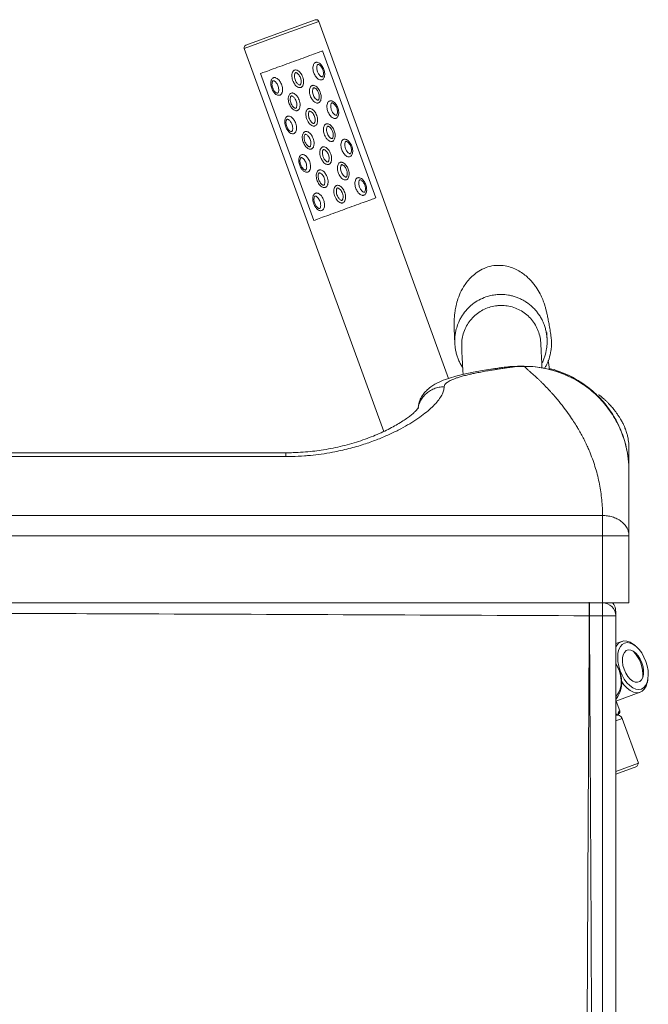
# Paper-space layout 'Derecha' of a CAD drawing. Units: millimetres. Extents: x 121 to 964, y 48 to 794.
# Drawn here: x 725 to 964, y 421 to 794 of the extents above; entities that cross this region are included whole.
import ezdxf

# ---------------------------------------------------------------- set-up
doc = ezdxf.new("R2010")
doc.units = ezdxf.units.MM

psp = doc.layouts.new('Derecha')

# ---------------------------------------------------------------- linework, layer by layer
at = {"color": 7, "linetype": 'Continuous', "lineweight": 15}
for p, q in [((824.28, 789.13), (837.44, 793.92)), ((887.93, 658.13), (838.72, 793.32)), ((811.13, 784.34), (824.28, 789.13)), ((810.53, 783.06), (863.33, 638)), ((860.4, 726.51), (840.15, 782.14)), ((816.63, 773.57), (836.87, 717.94)), ((916.55, 662.7), (913.98, 662.7)), ((916.55, 662.69), (913.98, 662.69)), ((826.24, 629.93), (286.24, 629.93)), ((826.24, 628.5), (286.24, 628.5)), ((166.24, 606.2), (946.24, 606.2)), ((946.24, 606.2), (946.24, 598.54)), ((946.24, 598.54), (166.24, 598.54)), ((946.24, 573.15), (946.24, 598.54)), ((956.24, 598.54), (946.24, 598.54)), ((956.24, 598.54), (956.24, 573.15)), ((941.19, 573.17), (941.24, 573.17)), ((941.24, 573.17), (941.27, 573.17)), ((941.27, 568.21), (941.27, 573.17)), ((941.27, 573.17), (946.24, 573.15)), ((946.24, 568.15), (946.24, 573.15)), ((956.24, 573.15), (946.24, 573.15)), ((941.25, 568.21), (941.22, 568.21)), ((941.27, 568.21), (941.25, 568.21)), ((946.24, 568.15), (941.27, 568.21)), ((946.24, 568.15), (951.24, 568.15)), ((946.24, 68.15), (946.24, 568.15)), ((951.24, 568.15), (951.24, 68.15)), ((953.5, 558.52), (951.24, 557.7)), ((958.74, 556.77), (958.07, 557.31)), ((963.23, 543.12), (963.4, 543.96)), ((951.24, 535.88), (960.51, 539.25)), ((952.74, 532.17), (951.37, 535.93)), ((959.84, 512.41), (953.69, 529.32)), ((951.24, 509.28), (959.84, 512.41)), ((959.25, 511.12), (951.24, 508.21)), ((959.25, 511.12), (959.84, 512.41))]:
    psp.add_line(p, q, dxfattribs=at)
at = {"color": 8, "linetype": 'Continuous', "lineweight": 15}
for p, q in [((838.72, 793.32), (824.63, 788.19)), ((824.63, 788.19), (810.53, 783.06)), ((913.98, 662.66), (913.98, 662.69)), ((916.55, 662.66), (916.55, 662.69)), ((826.24, 629.92), (826.24, 628.5)), ((941.24, 573.32), (941.24, 573.17)), ((952.51, 532.09), (952.74, 532.17)), ((953.69, 529.32), (951.24, 528.43))]:
    psp.add_line(p, q, dxfattribs=at)
at = {"color": 8, "linetype": 'Continuous', "lineweight": 15, "flags": 128}
psp.add_lwpolyline([(933.71, 658.77), (931.63, 659.72), (928.47, 660.86), (925.18, 661.74), (920.91, 662.45), (916.55, 662.69), (916.55, 662.69), (916.55, 662.69)], dxfattribs=at)
at = {"color": 7, "linetype": 'Continuous', "lineweight": 15, "flags": 128}
for points in [[(941.25, 568.21), (941.25, 569.11), (941.25, 569.98), (941.25, 570.79), (941.25, 571.52), (941.25, 572.14), (941.25, 572.63), (941.24, 572.98), (941.24, 573.17)], [(951.24, 556.18), (951.57, 556.83), (952.32, 557.78), (953.25, 558.41), (954.3, 558.7), (955.46, 558.63), (956.67, 558.21), (957.89, 557.45), (958.07, 557.31)], [(952.91, 547.4), (953.62, 545.73), (954.49, 544.2), (955.49, 542.87), (956.58, 541.77), (957.71, 540.96), (958.84, 540.46), (959.93, 540.3), (960.95, 540.48), (961.83, 540.99), (962.57, 541.82), (963.12, 542.93), (963.46, 544.28), (963.59, 545.81), (963.49, 547.48), (963.17, 549.21), (962.65, 550.94), (961.94, 552.6), (961.07, 554.13), (960.07, 555.47), (958.99, 556.57), (957.86, 557.38), (956.72, 557.88), (955.63, 558.04), (954.62, 557.86), (953.73, 557.35), (953, 556.52), (952.45, 555.41), (952.1, 554.06), (951.98, 552.52), (952.07, 550.86), (952.39, 549.13), (952.91, 547.4)], [(954.4, 547.94), (955.03, 546.53), (955.81, 545.27), (956.71, 544.25), (957.67, 543.5), (958.64, 543.09), (959.55, 543.03), (960.37, 543.33), (961.03, 543.96), (961.51, 544.9), (961.77, 546.09), (961.8, 547.45), (961.59, 548.92), (961.16, 550.4), (960.54, 551.81), (959.75, 553.06), (958.86, 554.09), (957.89, 554.83), (956.93, 555.25), (956.01, 555.31), (955.19, 555.01), (954.53, 554.37), (954.05, 553.44), (953.8, 552.25), (953.77, 550.88), (953.97, 549.42), (954.4, 547.94)], [(951.24, 550.22), (951.43, 549.93), (952.35, 548.23), (953.01, 546.4), (953.41, 544.5), (953.51, 542.62), (953.32, 540.8), (952.84, 539.13), (952.1, 537.65), (951.24, 536.56)], [(951.24, 537.53), (951.47, 537.78), (952.32, 538.99), (952.92, 540.44), (953.26, 542.05), (953.32, 543.78), (953.11, 545.55), (952.61, 547.29), (951.87, 548.94), (951.24, 549.96)], [(963.23, 543.12), (963.19, 542.89), (962.74, 541.53), (962.08, 540.43), (961.24, 539.63), (960.25, 539.17), (959.14, 539.06), (957.95, 539.31), (956.73, 539.9), (955.52, 540.82), (954.36, 542.03), (953.51, 543.16)]]:
    psp.add_lwpolyline(points, dxfattribs=at)
at = {"color": 7, "linetype": 'Continuous', "lineweight": 15}
for centre, radius, start, end in [((837.78, 792.98), 1, 20, 110), ((811.47, 783.4), 1, 110, 200), ((610.25, 569.05), 330.97, 359.8551, 0.7139), ((946.24, 568.15), 5, 0, 90), ((948.25, 545.7), 13.27, 356.4107, 43.5893), ((951.81, 528.64), 2, 20, 106.4007), ((951.8, 531.83), 1, 305.816, 20)]:
    psp.add_arc(centre, radius, start, end, dxfattribs=at)
at = {"color": 8, "linetype": 'Continuous', "lineweight": 15}
psp.add_arc((951.57, 531.74), 1, 322.18, 20.1492, dxfattribs=at)
at = {"color": 7, "linetype": 'Continuous', "lineweight": 15}
for points, knots in [([(816.63, 773.57), (817.25, 773.8), (818.63, 774.3), (821.43, 775.32), (824.79, 776.55), (828.39, 777.85), (831.99, 779.16), (835.34, 780.39), (838.14, 781.4), (839.52, 781.91), (840.15, 782.14)], [0, 0, 0, 0, 0.107907, 0.237841, 0.368267, 0.5, 0.631733, 0.762159, 0.892093, 1, 1, 1, 1]), ([(839.3, 771.17), (839.23, 771.18), (838.96, 771.24), (838.43, 771.53), (837.68, 772.24), (836.98, 773.41), (836.57, 774.75), (836.5, 775.91), (836.64, 776.71), (836.89, 777.25), (837.21, 777.61), (837.51, 777.78), (837.83, 777.87), (838.21, 777.87), (838.78, 777.67), (839.47, 777.16), (840.23, 776.2), (840.84, 774.8), (841.05, 773.44), (840.93, 772.48), (840.72, 771.92), (840.46, 771.51), (840.07, 771.23), (839.75, 771.15), (839.5, 771.14), (839.38, 771.15), (839.3, 771.17)], [0, 0, 0, 0, 0.01134, 0.047748, 0.103173, 0.187555, 0.274441, 0.337699, 0.382231, 0.413543, 0.440151, 0.463292, 0.470509, 0.496438, 0.526736, 0.573536, 0.6441, 0.734393, 0.827486, 0.874, 0.900707, 0.930652, 0.956932, 0.980461, 0.985132, 1, 1, 1, 1]), ([(839.98, 772.33), (840, 772.33), (840.06, 772.32), (840.14, 772.33), (840.24, 772.42), (840.43, 772.7), (840.51, 773.07), (840.57, 773.79), (840.43, 774.74), (839.93, 775.88), (839.33, 776.62), (838.86, 776.95), (838.58, 777.04), (838.44, 777.05), (838.34, 777), (838.22, 776.86), (838.08, 776.57), (837.97, 776), (838.01, 775.09), (838.35, 773.99), (838.92, 773.05), (839.48, 772.54), (839.81, 772.36), (839.95, 772.33), (839.98, 772.33)], [0, 0, 0, 0, 0.00752, 0.0156, 0.02514, 0.046187, 0.11171, 0.12307, 0.23679, 0.34928, 0.432997, 0.480952, 0.503569, 0.514136, 0.522465, 0.537215, 0.564083, 0.61168, 0.687223, 0.795531, 0.89871, 0.96007, 0.992406, 1, 1, 1, 1]), ([(824.51, 765.77), (824.44, 765.7), (824.26, 765.52), (823.89, 765.34), (823.38, 765.31), (822.79, 765.5), (822.09, 766.01), (821.33, 766.97), (820.71, 768.38), (820.5, 769.76), (820.62, 770.71), (820.82, 771.26), (821.08, 771.67), (821.38, 771.89), (821.67, 772.01), (821.86, 772.05), (822.13, 772.04), (822.47, 771.99), (823.02, 771.73), (823.76, 771.08), (824.52, 769.91), (824.97, 768.51), (825.05, 767.29), (824.92, 766.55), (824.73, 766.08), (824.58, 765.87), (824.51, 765.77)], [0, 0, 0, 0, 0.016812, 0.042941, 0.067953, 0.101562, 0.147598, 0.217998, 0.309208, 0.403347, 0.450476, 0.47381, 0.50564, 0.532304, 0.53575, 0.558718, 0.564218, 0.581765, 0.617291, 0.668694, 0.749179, 0.850704, 0.913032, 0.955187, 0.979316, 1, 1, 1, 1]), ([(831.97, 768.3), (831.87, 768.28), (831.64, 768.21), (831.22, 768.26), (830.67, 768.47), (829.92, 769.07), (829.08, 770.26), (828.63, 771.61), (828.52, 772.85), (828.59, 773.54), (828.79, 774.12), (828.99, 774.46), (829.28, 774.74), (829.51, 774.87), (829.8, 774.95), (830.15, 774.97), (830.68, 774.82), (831.38, 774.36), (832.22, 773.36), (832.86, 771.91), (833.06, 770.47), (832.93, 769.49), (832.71, 768.96), (832.45, 768.6), (832.21, 768.4), (832.01, 768.32), (831.97, 768.3)], [0, 0, 0, 0, 0.0177384, 0.0401579, 0.070142, 0.1183811, 0.2010271, 0.3164976, 0.3563942, 0.4135731, 0.4333305, 0.4621003, 0.4793366, 0.5010716, 0.5071724, 0.5302494, 0.559739, 0.600686, 0.6709292, 0.7807801, 0.867031, 0.9163201, 0.9481858, 0.9638642, 0.991705, 1, 1, 1, 1]), ([(831.64, 769.25), (831.64, 769.25), (831.68, 769.27), (831.75, 769.32), (831.85, 769.47), (831.99, 769.79), (832.1, 770.51), (831.95, 771.66), (831.43, 772.83), (830.77, 773.6), (830.31, 773.89), (830.07, 773.96), (829.97, 773.96), (829.91, 773.94), (829.87, 773.91), (829.78, 773.82), (829.69, 773.67), (829.55, 773.3), (829.49, 772.8), (829.56, 771.81), (829.93, 770.7), (830.6, 769.77), (831.13, 769.36), (831.43, 769.25), (831.57, 769.23), (831.62, 769.24), (831.64, 769.25)], [0, 0, 0, 0, 0.001751, 0.011999, 0.021369, 0.048814, 0.102903, 0.21014, 0.350244, 0.433056, 0.472251, 0.491004, 0.49846, 0.499753, 0.505091, 0.512587, 0.533075, 0.551538, 0.615574, 0.66479, 0.81234, 0.913396, 0.963427, 0.985889, 0.995741, 1, 1, 1, 1]), ([(823.26, 766.24), (823.29, 766.28), (823.37, 766.38), (823.48, 766.66), (823.59, 767.19), (823.55, 768.16), (823.18, 769.31), (822.56, 770.24), (822.02, 770.7), (821.7, 770.84), (821.53, 770.87), (821.43, 770.86), (821.31, 770.77), (821.21, 770.6), (821.08, 770.27), (820.97, 769.56), (821.13, 768.45), (821.64, 767.3), (822.24, 766.56), (822.72, 766.23), (822.99, 766.14), (823.13, 766.15), (823.21, 766.19), (823.24, 766.22), (823.26, 766.24)], [0, 0, 0, 0, 0.014508, 0.036322, 0.081571, 0.156032, 0.282716, 0.380377, 0.436047, 0.466061, 0.476043, 0.48486, 0.495293, 0.517961, 0.540224, 0.592442, 0.707538, 0.821293, 0.904723, 0.951668, 0.975841, 0.985811, 0.992069, 1, 1, 1, 1]), ([(838.35, 762.41), (838.23, 762.41), (837.95, 762.4), (837.44, 762.58), (836.74, 763.07), (835.9, 764.11), (835.31, 765.55), (835.14, 766.93), (835.27, 767.89), (835.53, 768.49), (835.87, 768.88), (836.24, 769.08), (836.63, 769.14), (837.1, 769.07), (837.7, 768.78), (838.48, 768.07), (839.21, 766.86), (839.61, 765.5), (839.68, 764.32), (839.53, 763.49), (839.22, 762.9), (838.86, 762.57), (838.58, 762.45), (838.41, 762.42), (838.37, 762.42), (838.35, 762.41)], [0, 0, 0, 0, 0.020066, 0.04813, 0.091496, 0.164148, 0.273701, 0.352707, 0.398745, 0.436819, 0.463512, 0.486064, 0.507113, 0.530842, 0.56484, 0.620148, 0.710011, 0.803345, 0.85872, 0.910091, 0.946599, 0.970615, 0.992835, 0.997327, 1, 1, 1, 1]), ([(838.49, 763.5), (838.49, 763.5), (838.52, 763.5), (838.58, 763.53), (838.69, 763.64), (838.89, 764.02), (838.97, 764.6), (838.91, 765.51), (838.6, 766.55), (838.01, 767.52), (837.43, 768.03), (837.08, 768.19), (836.91, 768.22), (836.82, 768.21), (836.74, 768.16), (836.61, 768.01), (836.47, 767.67), (836.36, 766.99), (836.49, 765.88), (836.97, 764.71), (837.63, 763.9), (838.1, 763.59), (838.36, 763.5), (838.46, 763.5), (838.49, 763.5)], [0, 0, 0, 0, 0.0007398, 0.0068956, 0.0167447, 0.0446455, 0.1190051, 0.1664353, 0.2850947, 0.3968091, 0.457523, 0.4859626, 0.4983059, 0.5040327, 0.5097445, 0.5233348, 0.5559086, 0.6064794, 0.7038994, 0.8431377, 0.9295743, 0.9724242, 0.9919115, 1, 1, 1, 1]), ([(830.86, 759.68), (830.78, 759.64), (830.59, 759.53), (830.23, 759.48), (829.77, 759.55), (829.17, 759.83), (828.39, 760.54), (827.66, 761.74), (827.24, 763.1), (827.17, 764.27), (827.31, 765.09), (827.59, 765.65), (827.9, 765.98), (828.23, 766.17), (828.58, 766.23), (828.97, 766.2), (829.48, 766.01), (830.21, 765.46), (831.05, 764.34), (831.58, 762.91), (831.7, 761.61), (831.59, 760.81), (831.41, 760.31), (831.2, 759.98), (831, 759.78), (830.89, 759.7), (830.86, 759.68)], [0, 0, 0, 0, 0.015923, 0.037265, 0.060807, 0.094443, 0.149158, 0.238542, 0.331439, 0.388627, 0.438601, 0.472899, 0.492756, 0.515339, 0.53768, 0.551505, 0.582794, 0.628645, 0.706051, 0.818174, 0.884833, 0.926953, 0.953951, 0.97659, 0.993561, 1, 1, 1, 1]), ([(830.08, 760.44), (830.08, 760.44), (830.11, 760.46), (830.18, 760.53), (830.28, 760.68), (830.4, 760.99), (830.49, 761.57), (830.41, 762.61), (829.97, 763.78), (829.31, 764.65), (828.8, 765.02), (828.53, 765.12), (828.4, 765.13), (828.33, 765.12), (828.26, 765.08), (828.16, 764.96), (828, 764.65), (827.9, 764.09), (827.94, 763.16), (828.27, 762.05), (828.87, 761.1), (829.44, 760.59), (829.79, 760.43), (829.96, 760.4), (830.04, 760.41), (830.07, 760.43), (830.08, 760.44)], [0, 0, 0, 0, 0.0020101, 0.0096673, 0.0253476, 0.0501919, 0.0965342, 0.1781939, 0.3208983, 0.4142898, 0.4609773, 0.483548, 0.4898009, 0.4957514, 0.5016682, 0.5112961, 0.5385242, 0.592042, 0.6615557, 0.7797723, 0.8907892, 0.9506063, 0.9785038, 0.9905894, 0.9967999, 1, 1, 1, 1]), ([(844.6, 756.6), (844.53, 756.61), (844.26, 756.68), (843.73, 756.96), (842.98, 757.68), (842.28, 758.84), (841.87, 760.19), (841.8, 761.34), (841.95, 762.14), (842.19, 762.69), (842.51, 763.05), (842.81, 763.21), (843.13, 763.3), (843.51, 763.3), (844.08, 763.1), (844.78, 762.6), (845.53, 761.64), (846.14, 760.24), (846.35, 758.87), (846.23, 757.91), (846.03, 757.36), (845.76, 756.95), (845.37, 756.66), (845.05, 756.58), (844.8, 756.57), (844.68, 756.59), (844.6, 756.6)], [0, 0, 0, 0, 0.01134, 0.047748, 0.103173, 0.187555, 0.274441, 0.337699, 0.382231, 0.413543, 0.440151, 0.463292, 0.470509, 0.496438, 0.526736, 0.573536, 0.6441, 0.734393, 0.827486, 0.874, 0.900707, 0.930652, 0.956932, 0.980461, 0.985132, 1, 1, 1, 1]), ([(845.28, 757.76), (845.3, 757.76), (845.36, 757.75), (845.44, 757.77), (845.55, 757.85), (845.73, 758.14), (845.81, 758.5), (845.87, 759.23), (845.73, 760.17), (845.23, 761.31), (844.63, 762.06), (844.16, 762.39), (843.89, 762.48), (843.74, 762.48), (843.64, 762.43), (843.53, 762.3), (843.38, 762), (843.27, 761.44), (843.32, 760.52), (843.65, 759.42), (844.22, 758.49), (844.78, 757.97), (845.12, 757.8), (845.25, 757.77), (845.28, 757.76)], [0, 0, 0, 0, 0.00752, 0.0156, 0.02514, 0.046187, 0.11171, 0.12307, 0.23679, 0.34928, 0.432997, 0.480952, 0.503569, 0.514136, 0.522465, 0.537215, 0.564083, 0.61168, 0.687223, 0.795531, 0.89871, 0.96007, 0.992406, 1, 1, 1, 1]), ([(829.81, 751.2), (829.74, 751.13), (829.56, 750.95), (829.19, 750.77), (828.68, 750.74), (828.09, 750.94), (827.39, 751.45), (826.63, 752.41), (826.01, 753.81), (825.8, 755.19), (825.93, 756.14), (826.13, 756.69), (826.38, 757.1), (826.68, 757.32), (826.97, 757.45), (827.16, 757.48), (827.43, 757.48), (827.77, 757.42), (828.33, 757.16), (829.06, 756.51), (829.82, 755.34), (830.28, 753.94), (830.35, 752.72), (830.22, 751.98), (830.03, 751.51), (829.88, 751.3), (829.81, 751.2)], [0, 0, 0, 0, 0.016812, 0.042941, 0.067953, 0.101562, 0.147598, 0.217998, 0.309208, 0.403347, 0.450476, 0.47381, 0.50564, 0.532304, 0.53575, 0.558718, 0.564218, 0.581765, 0.617291, 0.668694, 0.749179, 0.850704, 0.913032, 0.955187, 0.979316, 1, 1, 1, 1]), ([(837.27, 753.74), (837.17, 753.71), (836.94, 753.65), (836.52, 753.69), (835.97, 753.91), (835.22, 754.5), (834.38, 755.69), (833.93, 757.04), (833.82, 758.28), (833.89, 758.97), (834.1, 759.56), (834.29, 759.89), (834.58, 760.17), (834.81, 760.3), (835.1, 760.38), (835.45, 760.4), (835.98, 760.25), (836.68, 759.8), (837.53, 758.79), (838.16, 757.34), (838.36, 755.9), (838.23, 754.92), (838.01, 754.39), (837.75, 754.04), (837.51, 753.83), (837.31, 753.76), (837.27, 753.74)], [0, 0, 0, 0, 0.017738, 0.040158, 0.070142, 0.118381, 0.201027, 0.316498, 0.356394, 0.413573, 0.433331, 0.4621, 0.479337, 0.501072, 0.507172, 0.530249, 0.559739, 0.600686, 0.670929, 0.78078, 0.867031, 0.91632, 0.948186, 0.963864, 0.991705, 1, 1, 1, 1]), ([(836.94, 754.68), (836.94, 754.68), (836.99, 754.7), (837.05, 754.76), (837.15, 754.9), (837.29, 755.22), (837.4, 755.94), (837.25, 757.1), (836.74, 758.27), (836.07, 759.03), (835.62, 759.32), (835.37, 759.39), (835.27, 759.39), (835.22, 759.38), (835.17, 759.35), (835.08, 759.26), (834.99, 759.11), (834.85, 758.74), (834.79, 758.23), (834.86, 757.24), (835.23, 756.14), (835.9, 755.2), (836.43, 754.79), (836.73, 754.68), (836.87, 754.66), (836.92, 754.68), (836.94, 754.68)], [0, 0, 0, 0, 0.001751, 0.011999, 0.021369, 0.048814, 0.102903, 0.21014, 0.350244, 0.433056, 0.472251, 0.491004, 0.49846, 0.499753, 0.505091, 0.512587, 0.533075, 0.551538, 0.615574, 0.66479, 0.81234, 0.913396, 0.963427, 0.985889, 0.995741, 1, 1, 1, 1]), ([(828.56, 751.68), (828.59, 751.72), (828.67, 751.82), (828.79, 752.1), (828.89, 752.63), (828.85, 753.6), (828.48, 754.75), (827.86, 755.67), (827.32, 756.13), (827, 756.28), (826.83, 756.31), (826.73, 756.3), (826.62, 756.2), (826.51, 756.04), (826.38, 755.71), (826.27, 755), (826.43, 753.88), (826.94, 752.74), (827.54, 752), (828.02, 751.67), (828.29, 751.58), (828.43, 751.58), (828.51, 751.62), (828.54, 751.66), (828.56, 751.68)], [0, 0, 0, 0, 0.014508, 0.036322, 0.081571, 0.156032, 0.282716, 0.380377, 0.436047, 0.466061, 0.476043, 0.48486, 0.495293, 0.517961, 0.540224, 0.592442, 0.707538, 0.821293, 0.904723, 0.951668, 0.975841, 0.985811, 0.992069, 1, 1, 1, 1]), ([(843.65, 747.85), (843.53, 747.84), (843.25, 747.84), (842.74, 748.02), (842.04, 748.5), (841.2, 749.55), (840.61, 750.99), (840.44, 752.37), (840.57, 753.32), (840.83, 753.93), (841.17, 754.32), (841.54, 754.52), (841.94, 754.58), (842.4, 754.51), (843, 754.22), (843.78, 753.5), (844.51, 752.29), (844.91, 750.93), (844.98, 749.76), (844.83, 748.92), (844.52, 748.34), (844.16, 748), (843.88, 747.89), (843.71, 747.86), (843.67, 747.85), (843.65, 747.85)], [0, 0, 0, 0, 0.020066, 0.04813, 0.091496, 0.164148, 0.273701, 0.352707, 0.398745, 0.436819, 0.463512, 0.486064, 0.507113, 0.530842, 0.56484, 0.620148, 0.710011, 0.803345, 0.85872, 0.910091, 0.946599, 0.970615, 0.992835, 0.997327, 1, 1, 1, 1]), ([(843.79, 748.93), (843.79, 748.93), (843.82, 748.94), (843.88, 748.96), (844, 749.08), (844.19, 749.45), (844.27, 750.03), (844.21, 750.95), (843.9, 751.99), (843.31, 752.95), (842.73, 753.46), (842.38, 753.63), (842.21, 753.66), (842.12, 753.65), (842.04, 753.6), (841.92, 753.45), (841.77, 753.11), (841.66, 752.42), (841.79, 751.31), (842.27, 750.15), (842.93, 749.34), (843.4, 749.02), (843.66, 748.93), (843.76, 748.93), (843.79, 748.93)], [0, 0, 0, 0, 0.00074, 0.006896, 0.016745, 0.044646, 0.119005, 0.166435, 0.285095, 0.396809, 0.457523, 0.485963, 0.498306, 0.504033, 0.509744, 0.523335, 0.555909, 0.606479, 0.703899, 0.843138, 0.929574, 0.972424, 0.991912, 1, 1, 1, 1]), ([(836.16, 745.12), (836.08, 745.07), (835.89, 744.97), (835.53, 744.91), (835.07, 744.98), (834.47, 745.27), (833.69, 745.97), (832.96, 747.17), (832.54, 748.53), (832.48, 749.71), (832.61, 750.53), (832.89, 751.08), (833.2, 751.41), (833.53, 751.61), (833.88, 751.66), (834.28, 751.63), (834.78, 751.45), (835.51, 750.9), (836.35, 749.77), (836.88, 748.34), (837, 747.04), (836.89, 746.25), (836.71, 745.74), (836.5, 745.41), (836.31, 745.22), (836.19, 745.14), (836.16, 745.12)], [0, 0, 0, 0, 0.015923, 0.0372651, 0.0608065, 0.0944435, 0.1491577, 0.2385425, 0.3314391, 0.3886268, 0.4386007, 0.472899, 0.4927565, 0.5153389, 0.5376803, 0.5515046, 0.5827941, 0.6286451, 0.7060509, 0.8181737, 0.8848326, 0.9269528, 0.9539511, 0.9765904, 0.9935607, 1, 1, 1, 1]), ([(835.38, 745.87), (835.39, 745.88), (835.42, 745.9), (835.48, 745.96), (835.58, 746.12), (835.7, 746.43), (835.79, 747.01), (835.71, 748.05), (835.27, 749.21), (834.61, 750.09), (834.1, 750.46), (833.83, 750.56), (833.7, 750.57), (833.64, 750.56), (833.57, 750.51), (833.46, 750.4), (833.3, 750.09), (833.2, 749.52), (833.24, 748.6), (833.57, 747.48), (834.17, 746.53), (834.74, 746.03), (835.09, 745.87), (835.26, 745.84), (835.34, 745.85), (835.37, 745.87), (835.38, 745.87)], [0, 0, 0, 0, 0.00201, 0.009667, 0.025348, 0.050192, 0.096534, 0.178194, 0.320898, 0.41429, 0.460977, 0.483548, 0.489801, 0.495751, 0.501668, 0.511296, 0.538524, 0.592042, 0.661556, 0.779772, 0.890789, 0.950606, 0.978504, 0.990589, 0.9968, 1, 1, 1, 1]), ([(849.9, 742.04), (849.84, 742.05), (849.56, 742.11), (849.03, 742.4), (848.28, 743.11), (847.58, 744.28), (847.17, 745.62), (847.1, 746.78), (847.25, 747.58), (847.49, 748.12), (847.81, 748.48), (848.11, 748.65), (848.43, 748.74), (848.82, 748.74), (849.38, 748.54), (850.08, 748.03), (850.83, 747.07), (851.44, 745.67), (851.65, 744.31), (851.53, 743.35), (851.33, 742.79), (851.06, 742.38), (850.67, 742.1), (850.35, 742.02), (850.1, 742.01), (849.99, 742.02), (849.9, 742.04)], [0, 0, 0, 0, 0.01134, 0.047748, 0.103173, 0.187555, 0.274441, 0.337699, 0.382231, 0.413543, 0.440151, 0.463292, 0.470509, 0.496438, 0.526736, 0.573536, 0.6441, 0.734393, 0.827486, 0.874, 0.900707, 0.930652, 0.956932, 0.980461, 0.985132, 1, 1, 1, 1]), ([(850.58, 743.2), (850.61, 743.2), (850.66, 743.19), (850.74, 743.2), (850.85, 743.29), (851.03, 743.57), (851.11, 743.94), (851.17, 744.66), (851.04, 745.61), (850.53, 746.75), (849.93, 747.49), (849.46, 747.82), (849.19, 747.91), (849.04, 747.92), (848.94, 747.87), (848.83, 747.73), (848.69, 747.44), (848.57, 746.87), (848.62, 745.96), (848.95, 744.86), (849.52, 743.92), (850.08, 743.41), (850.42, 743.23), (850.55, 743.2), (850.58, 743.2)], [0, 0, 0, 0, 0.00752, 0.0156, 0.02514, 0.046187, 0.11171, 0.12307, 0.23679, 0.34928, 0.432997, 0.480952, 0.503569, 0.514136, 0.522465, 0.537215, 0.564083, 0.61168, 0.687223, 0.795531, 0.89871, 0.96007, 0.992406, 1, 1, 1, 1]), ([(835.11, 736.64), (835.07, 736.6), (834.94, 736.45), (834.64, 736.26), (834.33, 736.2), (833.99, 736.2), (833.55, 736.3), (832.88, 736.71), (832.12, 737.54), (831.46, 738.82), (831.14, 740.17), (831.16, 741.24), (831.32, 741.88), (831.54, 742.32), (831.8, 742.65), (832.21, 742.88), (832.66, 742.94), (833.03, 742.86), (833.5, 742.66), (834.12, 742.2), (834.91, 741.18), (835.49, 739.8), (835.66, 738.54), (835.57, 737.58), (835.4, 737.02), (835.16, 736.7), (835.11, 736.64)], [0, 0, 0, 0, 0.009455, 0.034552, 0.05742, 0.061728, 0.09253, 0.133576, 0.197209, 0.28467, 0.373702, 0.42835, 0.467516, 0.486494, 0.514051, 0.539198, 0.562911, 0.589373, 0.604355, 0.651136, 0.721279, 0.820506, 0.900959, 0.93296, 0.985525, 1, 1, 1, 1]), ([(842.57, 739.17), (842.47, 739.15), (842.24, 739.08), (841.82, 739.13), (841.27, 739.34), (840.52, 739.93), (839.68, 741.13), (839.23, 742.48), (839.12, 743.72), (839.19, 744.41), (839.4, 744.99), (839.59, 745.33), (839.88, 745.61), (840.12, 745.74), (840.4, 745.82), (840.75, 745.84), (841.29, 745.69), (841.98, 745.23), (842.83, 744.23), (843.46, 742.78), (843.66, 741.34), (843.53, 740.36), (843.31, 739.83), (843.05, 739.47), (842.81, 739.27), (842.61, 739.19), (842.57, 739.17)], [0, 0, 0, 0, 0.017738, 0.040158, 0.070142, 0.118381, 0.201027, 0.316498, 0.356394, 0.413573, 0.433331, 0.4621, 0.479337, 0.501072, 0.507172, 0.530249, 0.559739, 0.600686, 0.670929, 0.78078, 0.867031, 0.91632, 0.948186, 0.963864, 0.991705, 1, 1, 1, 1]), ([(842.24, 740.12), (842.24, 740.12), (842.29, 740.14), (842.35, 740.19), (842.45, 740.34), (842.59, 740.66), (842.7, 741.38), (842.55, 742.53), (842.04, 743.7), (841.37, 744.47), (840.92, 744.76), (840.68, 744.83), (840.57, 744.83), (840.52, 744.81), (840.47, 744.78), (840.38, 744.69), (840.29, 744.54), (840.15, 744.17), (840.09, 743.67), (840.16, 742.68), (840.53, 741.57), (841.2, 740.64), (841.73, 740.23), (842.03, 740.12), (842.17, 740.1), (842.22, 740.11), (842.24, 740.12)], [0, 0, 0, 0, 0.0017509, 0.0119993, 0.0213686, 0.048814, 0.102903, 0.2101403, 0.3502444, 0.4330562, 0.4722507, 0.4910038, 0.49846, 0.4997528, 0.5050911, 0.512587, 0.5330754, 0.551538, 0.6155742, 0.6647895, 0.8123405, 0.9133962, 0.9634274, 0.9858885, 0.9957407, 1, 1, 1, 1]), ([(833.86, 737.11), (833.88, 737.14), (834.01, 737.3), (834.12, 737.65), (834.2, 738.35), (834.07, 739.38), (833.6, 740.51), (832.98, 741.29), (832.53, 741.61), (832.27, 741.72), (832.15, 741.74), (832.04, 741.73), (831.95, 741.68), (831.87, 741.57), (831.75, 741.34), (831.63, 740.9), (831.6, 740.08), (831.85, 738.97), (832.4, 737.93), (832.99, 737.31), (833.39, 737.08), (833.59, 737.02), (833.68, 737.01), (833.76, 737.02), (833.82, 737.07), (833.85, 737.1), (833.86, 737.11)], [0, 0, 0, 0, 0.009661, 0.059376, 0.095538, 0.193497, 0.317273, 0.400336, 0.448072, 0.460475, 0.476473, 0.483882, 0.491262, 0.507555, 0.523588, 0.563886, 0.627851, 0.738317, 0.846695, 0.920065, 0.959325, 0.972862, 0.978839, 0.98701, 0.995092, 1, 1, 1, 1]), ([(848.95, 733.28), (848.84, 733.28), (848.55, 733.27), (848.04, 733.45), (847.34, 733.94), (846.51, 734.98), (845.91, 736.42), (845.75, 737.8), (845.87, 738.76), (846.13, 739.36), (846.47, 739.75), (846.84, 739.95), (847.24, 740.01), (847.7, 739.94), (848.3, 739.65), (849.08, 738.94), (849.81, 737.73), (850.22, 736.37), (850.28, 735.19), (850.13, 734.36), (849.82, 733.77), (849.46, 733.44), (849.18, 733.32), (849.01, 733.29), (848.97, 733.28), (848.95, 733.28)], [0, 0, 0, 0, 0.020066, 0.04813, 0.091496, 0.164148, 0.273701, 0.352707, 0.398745, 0.436819, 0.463512, 0.486064, 0.507113, 0.530842, 0.56484, 0.620148, 0.710011, 0.803345, 0.85872, 0.910091, 0.946599, 0.970615, 0.992835, 0.997327, 1, 1, 1, 1]), ([(849.09, 734.37), (849.09, 734.37), (849.12, 734.37), (849.18, 734.4), (849.3, 734.51), (849.49, 734.89), (849.57, 735.47), (849.51, 736.38), (849.21, 737.42), (848.61, 738.39), (848.03, 738.9), (847.69, 739.06), (847.51, 739.09), (847.42, 739.08), (847.34, 739.03), (847.22, 738.88), (847.07, 738.54), (846.97, 737.86), (847.09, 736.75), (847.57, 735.58), (848.23, 734.77), (848.7, 734.46), (848.96, 734.37), (849.06, 734.37), (849.09, 734.37)], [0, 0, 0, 0, 0.00074, 0.006896, 0.016745, 0.044646, 0.119005, 0.166435, 0.285095, 0.396809, 0.457523, 0.485963, 0.498306, 0.504033, 0.509744, 0.523335, 0.555909, 0.606479, 0.703899, 0.843138, 0.929574, 0.972424, 0.991912, 1, 1, 1, 1]), ([(841.46, 730.55), (841.38, 730.51), (841.19, 730.4), (840.83, 730.35), (840.37, 730.42), (839.77, 730.7), (838.99, 731.41), (838.26, 732.61), (837.85, 733.97), (837.78, 735.14), (837.92, 735.96), (838.19, 736.52), (838.5, 736.85), (838.84, 737.04), (839.18, 737.1), (839.58, 737.06), (840.08, 736.88), (840.81, 736.33), (841.65, 735.21), (842.18, 733.78), (842.3, 732.48), (842.19, 731.68), (842.01, 731.18), (841.8, 730.85), (841.61, 730.65), (841.49, 730.57), (841.46, 730.55)], [0, 0, 0, 0, 0.015923, 0.037265, 0.060807, 0.094443, 0.149158, 0.238542, 0.331439, 0.388627, 0.438601, 0.472899, 0.492756, 0.515339, 0.53768, 0.551505, 0.582794, 0.628645, 0.706051, 0.818174, 0.884833, 0.926953, 0.953951, 0.97659, 0.993561, 1, 1, 1, 1]), ([(840.68, 731.31), (840.69, 731.31), (840.72, 731.33), (840.78, 731.4), (840.88, 731.55), (841, 731.86), (841.09, 732.44), (841.01, 733.48), (840.58, 734.65), (839.91, 735.52), (839.41, 735.89), (839.13, 735.99), (839, 736), (838.94, 735.99), (838.87, 735.95), (838.76, 735.83), (838.6, 735.52), (838.5, 734.96), (838.54, 734.03), (838.88, 732.92), (839.47, 731.97), (840.04, 731.46), (840.39, 731.3), (840.56, 731.27), (840.64, 731.28), (840.67, 731.3), (840.68, 731.31)], [0, 0, 0, 0, 0.00201, 0.009667, 0.025348, 0.050192, 0.096534, 0.178194, 0.320898, 0.41429, 0.460977, 0.483548, 0.489801, 0.495751, 0.501668, 0.511296, 0.538524, 0.592042, 0.661556, 0.779772, 0.890789, 0.950606, 0.978504, 0.990589, 0.9968, 1, 1, 1, 1]), ([(847.87, 724.61), (847.77, 724.58), (847.54, 724.52), (847.12, 724.56), (846.57, 724.78), (845.82, 725.37), (844.99, 726.56), (844.53, 727.91), (844.42, 729.15), (844.49, 729.84), (844.7, 730.43), (844.9, 730.76), (845.18, 731.04), (845.42, 731.17), (845.7, 731.25), (846.05, 731.27), (846.59, 731.12), (847.28, 730.67), (848.13, 729.66), (848.76, 728.21), (848.96, 726.77), (848.83, 725.79), (848.61, 725.26), (848.35, 724.91), (848.11, 724.7), (847.92, 724.62), (847.87, 724.61)], [0, 0, 0, 0, 0.017738, 0.040158, 0.070142, 0.118381, 0.201027, 0.316498, 0.356394, 0.413573, 0.433331, 0.4621, 0.479337, 0.501072, 0.507172, 0.530249, 0.559739, 0.600686, 0.670929, 0.78078, 0.867031, 0.91632, 0.948186, 0.963864, 0.991705, 1, 1, 1, 1]), ([(855.2, 727.47), (855.14, 727.48), (854.87, 727.55), (854.33, 727.83), (853.58, 728.55), (852.88, 729.71), (852.48, 731.06), (852.41, 732.21), (852.55, 733.01), (852.79, 733.56), (853.11, 733.92), (853.41, 734.08), (853.73, 734.17), (854.12, 734.17), (854.69, 733.97), (855.38, 733.47), (856.14, 732.5), (856.75, 731.11), (856.95, 729.74), (856.83, 728.78), (856.63, 728.22), (856.36, 727.82), (855.97, 727.53), (855.65, 727.45), (855.4, 727.44), (855.29, 727.46), (855.2, 727.47)], [0, 0, 0, 0, 0.01134, 0.047748, 0.103173, 0.187555, 0.274441, 0.337699, 0.382231, 0.413543, 0.440151, 0.463292, 0.470509, 0.496438, 0.526736, 0.573536, 0.6441, 0.734393, 0.827486, 0.874, 0.900707, 0.930652, 0.956932, 0.980461, 0.985132, 1, 1, 1, 1]), ([(855.88, 728.63), (855.91, 728.63), (855.96, 728.62), (856.05, 728.64), (856.15, 728.72), (856.33, 729.01), (856.42, 729.37), (856.47, 730.09), (856.34, 731.04), (855.83, 732.18), (855.23, 732.92), (854.76, 733.26), (854.49, 733.35), (854.34, 733.35), (854.24, 733.3), (854.13, 733.17), (853.99, 732.87), (853.88, 732.31), (853.92, 731.39), (854.25, 730.29), (854.82, 729.36), (855.38, 728.84), (855.72, 728.67), (855.85, 728.64), (855.88, 728.63)], [0, 0, 0, 0, 0.00752, 0.0156, 0.02514, 0.046187, 0.11171, 0.12307, 0.23679, 0.34928, 0.432997, 0.480952, 0.503569, 0.514136, 0.522465, 0.537215, 0.564083, 0.61168, 0.687223, 0.795531, 0.89871, 0.96007, 0.992406, 1, 1, 1, 1]), ([(840.41, 722.07), (840.37, 722.03), (840.24, 721.88), (839.94, 721.69), (839.63, 721.63), (839.29, 721.63), (838.85, 721.73), (838.19, 722.15), (837.42, 722.98), (836.76, 724.25), (836.45, 725.6), (836.46, 726.67), (836.62, 727.31), (836.84, 727.75), (837.11, 728.08), (837.51, 728.31), (837.96, 728.37), (838.33, 728.3), (838.8, 728.1), (839.43, 727.63), (840.21, 726.62), (840.79, 725.23), (840.96, 723.97), (840.87, 723.02), (840.7, 722.45), (840.46, 722.14), (840.41, 722.07)], [0, 0, 0, 0, 0.009455, 0.034552, 0.05742, 0.061728, 0.09253, 0.133576, 0.197209, 0.28467, 0.373702, 0.42835, 0.467516, 0.486494, 0.514051, 0.539198, 0.562911, 0.589373, 0.604355, 0.651136, 0.721279, 0.820506, 0.900959, 0.93296, 0.985525, 1, 1, 1, 1]), ([(847.54, 725.55), (847.55, 725.55), (847.59, 725.57), (847.65, 725.63), (847.76, 725.77), (847.89, 726.09), (848, 726.81), (847.85, 727.97), (847.34, 729.14), (846.68, 729.9), (846.22, 730.19), (845.98, 730.26), (845.87, 730.26), (845.82, 730.25), (845.77, 730.22), (845.68, 730.13), (845.59, 729.97), (845.45, 729.61), (845.39, 729.1), (845.46, 728.11), (845.83, 727.01), (846.5, 726.07), (847.04, 725.66), (847.33, 725.55), (847.47, 725.53), (847.52, 725.55), (847.54, 725.55)], [0, 0, 0, 0, 0.001751, 0.011999, 0.021369, 0.048814, 0.102903, 0.21014, 0.350244, 0.433056, 0.472251, 0.491004, 0.49846, 0.499753, 0.505091, 0.512587, 0.533075, 0.551538, 0.615574, 0.66479, 0.81234, 0.913396, 0.963427, 0.985889, 0.995741, 1, 1, 1, 1]), ([(860.4, 726.51), (859.77, 726.28), (858.39, 725.77), (855.59, 724.76), (852.23, 723.53), (848.64, 722.22), (845.04, 720.92), (841.68, 719.69), (838.88, 718.67), (837.5, 718.17), (836.87, 717.94)], [0, 0, 0, 0, 0.107907, 0.237841, 0.368267, 0.5, 0.631733, 0.762159, 0.892093, 1, 1, 1, 1]), ([(839.16, 722.54), (839.18, 722.57), (839.31, 722.73), (839.42, 723.09), (839.5, 723.79), (839.38, 724.81), (838.9, 725.94), (838.28, 726.73), (837.83, 727.05), (837.58, 727.15), (837.45, 727.18), (837.35, 727.17), (837.26, 727.11), (837.17, 727), (837.05, 726.77), (836.93, 726.34), (836.9, 725.51), (837.16, 724.4), (837.7, 723.37), (838.29, 722.75), (838.69, 722.51), (838.89, 722.46), (838.98, 722.45), (839.06, 722.46), (839.12, 722.5), (839.15, 722.53), (839.16, 722.54)], [0, 0, 0, 0, 0.009661, 0.059376, 0.095538, 0.193497, 0.317273, 0.400336, 0.448072, 0.460475, 0.476473, 0.483882, 0.491262, 0.507555, 0.523588, 0.563886, 0.627851, 0.738317, 0.846695, 0.920065, 0.959325, 0.972862, 0.978839, 0.98701, 0.995092, 1, 1, 1, 1]), ([(926.72, 674.15), (926.6, 674.93), (926.34, 676.56), (925.98, 678.68), (925.63, 680.59), (925.3, 682.21), (924.96, 683.67), (924.67, 684.78), (924.26, 686.17), (923.63, 687.93), (922.65, 690.12), (921.43, 692.21), (920.15, 693.96), (919.06, 695.25), (917.69, 696.6), (916.05, 697.93), (914.1, 699.15), (911.83, 700.16), (909.3, 700.83), (906.5, 701.04), (903.53, 700.64), (900.67, 699.56), (898.21, 698.03), (896.25, 696.28), (894.72, 694.49), (893.22, 692.28), (891.94, 689.7), (890.99, 686.85), (890.48, 684.46), (890.23, 682.59), (890.11, 681.17), (890.06, 680.07), (890.04, 678.62), (890.05, 677.07), (890.1, 675.3), (890.17, 673.38), (890.25, 671.95), (890.28, 671.26)], [0, 0, 0, 0, 0.058357, 0.120062, 0.175432, 0.224471, 0.267186, 0.30362, 0.328597, 0.353168, 0.377681, 0.402426, 0.414958, 0.427582, 0.439921, 0.452047, 0.464193, 0.476704, 0.490087, 0.504411, 0.519813, 0.535884, 0.551047, 0.565295, 0.578666, 0.591227, 0.615431, 0.639432, 0.663527, 0.688116, 0.713632, 0.750661, 0.79253, 0.83926, 0.890858, 0.947324, 1, 1, 1, 1]), ([(906.29, 685.66), (905.47, 685.54), (903.83, 685.28), (901.47, 684.39), (899.3, 683.14), (897.35, 681.53), (895.7, 679.62), (894.37, 677.44), (893.44, 675.08), (892.9, 672.65), (892.9, 671.04), (892.9, 670.25)], [0, 0, 0, 0, 0.110746, 0.22093, 0.334306, 0.444603, 0.558029, 0.66955, 0.784318, 0.895488, 1, 1, 1, 1]), ([(922.81, 671.19), (922.81, 671.58), (922.81, 672.82), (922.36, 674.87), (921.47, 677.26), (920.18, 679.44), (918.54, 681.39), (916.61, 683.02), (914.42, 684.32), (912.05, 685.23), (909.54, 685.73), (907.61, 685.78), (906.52, 685.68), (906.29, 685.66)], [0, 0, 0, 0, 0.047719, 0.150878, 0.252418, 0.356983, 0.457311, 0.560485, 0.661921, 0.766316, 0.867337, 0.971332, 1, 1, 1, 1]), ([(923.7, 679.45), (923.84, 679.14), (924.19, 678.36), (924.61, 677.03), (924.97, 675.51), (925.19, 673.99), (925.28, 672.47), (925.25, 670.93), (925.03, 668.94), (924.59, 666.99), (923.89, 665.15), (923.51, 664.2), (923.24, 663.76), (923.23, 663.75)], [0, 0, 0, 0, 0.061756, 0.159083, 0.257156, 0.349465, 0.443083, 0.537362, 0.632985, 0.813406, 0.904903, 0.997649, 1, 1, 1, 1]), ([(893.28, 662.22), (893.03, 662.6), (892.5, 663.43), (891.84, 664.78), (891.26, 666.22), (890.82, 667.69), (890.49, 669.22), (890.3, 670.75), (890.24, 672.26), (890.29, 673.75), (890.49, 675.25), (890.7, 676.43), (890.94, 677.09), (891, 677.27)], [0, 0, 0, 0, 0.086536, 0.188086, 0.284881, 0.382349, 0.481946, 0.582288, 0.676019, 0.771034, 0.866698, 0.963709, 1, 1, 1, 1]), ([(925.24, 672.95), (925.23, 673.3), (925.19, 674.05), (925.15, 674.8), (925.12, 675.28), (925.1, 675.49), (925.09, 675.46), (925.08, 675.45)], [0, 0, 0, 0, 0.233471, 0.490645, 0.725478, 0.93803, 1, 1, 1, 1]), ([(924.21, 661.93), (924.42, 662.25), (925.18, 663.38), (926.06, 665.6), (926.7, 668.13), (926.93, 670.38), (926.97, 672.28), (926.77, 673.52), (926.66, 674.14)], [0, 0, 0, 0, 0.091059, 0.320305, 0.555875, 0.703505, 0.852739, 1, 1, 1, 1]), ([(892.88, 670.25), (892.93, 669.06), (893.02, 666.6), (893.22, 662.95), (893.39, 660.29), (893.44, 659.63)], [0, 0, 0, 0, 0.416502, 0.856475, 1, 1, 1, 1]), ([(923.34, 662.08), (923.32, 662.38), (923.17, 664.6), (923, 667.76), (922.91, 670.07), (922.87, 671.19)], [0, 0, 0, 0, 0.07519, 0.55086, 1, 1, 1, 1]), ([(926.21, 661.47), (926.04, 662.7), (925.85, 663.94), (925.7, 664.9), (925.7, 664.92)], [0, 0, 0, 0, 0.980436, 1, 1, 1, 1]), ([(907.97, 662.21), (907.39, 662.12), (906.08, 661.91), (903.23, 661.48), (900.2, 660.98), (897.39, 660.47), (894.94, 659.98), (892.74, 659.48), (890.27, 658.86), (887.62, 658.09), (885.04, 657.11), (883.01, 656.08), (881.46, 655.14), (879.88, 653.9), (878.46, 652.37), (877.37, 650.65), (876.67, 648.94), (876.51, 647.72), (876.45, 647.25)], [0, 0, 0, 0, 0.080745, 0.184702, 0.278897, 0.360891, 0.42933, 0.489312, 0.545042, 0.631539, 0.711781, 0.739046, 0.776944, 0.826303, 0.869096, 0.916005, 0.967303, 1, 1, 1, 1]), ([(913.98, 662.69), (913.61, 662.63), (912.85, 662.53), (911.53, 662.34), (910.08, 662.14), (908.48, 661.91), (906.88, 661.67), (905.19, 661.41), (903.37, 661.11), (901.24, 660.74), (899.1, 660.34), (897.26, 659.96), (895.56, 659.58), (893.94, 659.18), (892.33, 658.73), (890.6, 658.18), (888.87, 657.51), (887.38, 656.67), (886.43, 655.84), (886.3, 655.25), (886.24, 654.96)], [0, 0, 0, 0, 0.047158, 0.097399, 0.143724, 0.194876, 0.250207, 0.291607, 0.345105, 0.410706, 0.476894, 0.530747, 0.57227, 0.628677, 0.680123, 0.726665, 0.805274, 0.876317, 0.940785, 1, 1, 1, 1]), ([(908.38, 662.24), (908.25, 662.23), (908.11, 662.23), (907.98, 662.2), (907.97, 662.2)], [0, 0, 0, 0, 0.955537, 1, 1, 1, 1]), ([(913.98, 662.69), (913.58, 662.69), (912.11, 662.69), (910.23, 662.56), (908.78, 662.3), (908.39, 662.23)], [0, 0, 0, 0, 0.213068, 0.785451, 1, 1, 1, 1]), ([(933.31, 658.95), (932.83, 659.18), (931.29, 659.93), (928.55, 660.89), (925.12, 661.83), (921.63, 662.42), (918.76, 662.69), (917.06, 662.69), (916.55, 662.69)], [0, 0, 0, 0, 0.091967, 0.296828, 0.502319, 0.706477, 0.910471, 1, 1, 1, 1]), ([(946.24, 606.2), (946.23, 607.19), (946.2, 609.2), (945.97, 612.17), (945.6, 615.15), (945.09, 618.14), (944.42, 621.12), (943.62, 624.08), (942.66, 627.02), (941.71, 629.53), (940.81, 631.66), (940, 633.43), (939.12, 635.23), (938.16, 637.05), (937.21, 638.73), (936.14, 640.52), (934.86, 642.54), (933.17, 645.01), (931.54, 647.2), (930.12, 648.98), (929.08, 650.25), (928.13, 651.35), (927.29, 652.3), (926.55, 653.12), (925.81, 653.91), (924.99, 654.76), (924.1, 655.68), (923.21, 656.57), (922.39, 657.37), (921.63, 658.09), (920.69, 658.96), (919.65, 659.91), (918.58, 660.86), (917.69, 661.63), (916.99, 662.26), (916.69, 662.54), (916.55, 662.69)], [0, 0, 0, 0, 0.029382, 0.059696, 0.090967, 0.12322, 0.156474, 0.190751, 0.226067, 0.26244, 0.285025, 0.308694, 0.33345, 0.359295, 0.386231, 0.407515, 0.440856, 0.48197, 0.530858, 0.558487, 0.583803, 0.606808, 0.6275, 0.64588, 0.661948, 0.683292, 0.708421, 0.732582, 0.755778, 0.77801, 0.79928, 0.841715, 0.882322, 0.921127, 0.961042, 1, 1, 1, 1]), ([(926.15, 661.87), (926.17, 661.86), (927.31, 661.67), (929.45, 660.89), (933.62, 659.3), (937.56, 657.1), (941.17, 654.47), (943.71, 652.28), (946.04, 649.89), (948.19, 647.29), (950.11, 644.51), (951.78, 641.6), (953.2, 638.57), (954.37, 635.39), (955.18, 632.47), (955.83, 629.15), (956.14, 626.89), (956.18, 625.36), (956.18, 625.34)], [0, 0, 0, 0, 0.001005, 0.068514, 0.133635, 0.26608, 0.33356, 0.398741, 0.464371, 0.531418, 0.598953, 0.66434, 0.730178, 0.79744, 0.865193, 0.909393, 0.998458, 1, 1, 1, 1]), ([(956.24, 623.06), (956.24, 623.06), (956.24, 625.26), (955.96, 628.6), (955.03, 632.97), (954.05, 636.19), (952.81, 639.29), (951.32, 642.28), (949.56, 645.16), (947.57, 647.87), (945.36, 650.4), (942.96, 652.71), (940.35, 654.84), (937.57, 656.72), (935.34, 658.04), (934.02, 658.63), (933.71, 658.77)], [0, 0, 0, 0, 0.000001, 0.14824, 0.224303, 0.300927, 0.374874, 0.449336, 0.525423, 0.602072, 0.676192, 0.750832, 0.826278, 0.902826, 0.97682, 1, 1, 1, 1]), ([(886.24, 654.96), (886.2, 654.47), (886.11, 653.48), (885.41, 651.83), (884.28, 650.07), (882.71, 648.23), (880.74, 646.33), (878.39, 644.41), (875.62, 642.45), (872.46, 640.48), (868.91, 638.53), (864.97, 636.64), (861.36, 635.13), (858.27, 633.98), (854.85, 632.82), (850.16, 631.46), (844.7, 630.24), (839.82, 629.43), (836.24, 629.01), (832.56, 628.69), (829.41, 628.52), (827.04, 628.51), (826.24, 628.5)], [0, 0, 0, 0, 0.056069, 0.112675, 0.170065, 0.227997, 0.283597, 0.339674, 0.396461, 0.453749, 0.510734, 0.568298, 0.626758, 0.656261, 0.685895, 0.752079, 0.819174, 0.864593, 0.905422, 0.928963, 0.976244, 1, 1, 1, 1]), ([(956.24, 631.48), (956.24, 631.82), (956.24, 632.47), (956.18, 633.54), (956.04, 634.73), (955.79, 636.08), (955.39, 637.57), (954.94, 638.86), (954.54, 639.84), (954.28, 640.42), (953.96, 641.1), (953.64, 641.72), (953.18, 642.55), (952.64, 643.45), (951.95, 644.49), (951.27, 645.44), (950.61, 646.28), (949.99, 647.02), (949.44, 647.66), (948.97, 648.17), (948.53, 648.64), (948.12, 649.06), (947.75, 649.42), (947.39, 649.77), (947, 650.14), (946.58, 650.52), (946.14, 650.9), (945.72, 651.25), (945.34, 651.54), (944.88, 651.87), (944.78, 651.87), (944.71, 651.88)], [0, 0, 0, 0, 0.076423, 0.146211, 0.209388, 0.266019, 0.310527, 0.350165, 0.361643, 0.372661, 0.384109, 0.399732, 0.419985, 0.455015, 0.488304, 0.518433, 0.545387, 0.569153, 0.589717, 0.607066, 0.62119, 0.637532, 0.654378, 0.673958, 0.69628, 0.729291, 0.766918, 0.809165, 0.856033, 0.907434, 1, 1, 1, 1]), ([(876.58, 647.1), (876.58, 647.11), (876.59, 647.13), (876.44, 646.9), (876.09, 646.45), (875.49, 645.8), (874.61, 644.98), (873.44, 644), (871.96, 642.9), (870.17, 641.7), (868.08, 640.44), (865.71, 639.15), (863.08, 637.86), (860.21, 636.59), (857.13, 635.38), (853.86, 634.25), (850.45, 633.22), (846.94, 632.31), (843.34, 631.54), (839.82, 630.93), (836.3, 630.47), (832.77, 630.16), (829.38, 629.99), (827.2, 629.98), (826.24, 629.98)], [0, 0, 0, 0, 0.0163, 0.052958, 0.091378, 0.132209, 0.175783, 0.221887, 0.270162, 0.320155, 0.371371, 0.423318, 0.475481, 0.528009, 0.580263, 0.632147, 0.683336, 0.733595, 0.78279, 0.830803, 0.873387, 0.918568, 0.964471, 1, 1, 1, 1]), ([(956.24, 631.48), (956.24, 631.66), (956.24, 631.97), (956.24, 631.93), (956.24, 631.67), (956.24, 631.17), (956.24, 630.53), (956.24, 629.86), (956.24, 629.3), (956.24, 628.78), (956.24, 628.33), (956.24, 627.95), (956.24, 627.69), (956.24, 627.44), (956.24, 627.21), (956.24, 626.99), (956.24, 626.79), (956.24, 626.56), (956.24, 626.33), (956.24, 626.09), (956.24, 625.91), (956.24, 625.79), (956.24, 625.68), (956.24, 625.56), (956.24, 625.41), (956.24, 625.26), (956.24, 625.11), (956.24, 624.94), (956.24, 624.83), (956.24, 624.76)], [0, 0, 0, 0, 0.1070071, 0.1947054, 0.2791582, 0.3639958, 0.4549546, 0.5295934, 0.574129, 0.6226117, 0.6750418, 0.6985841, 0.7225176, 0.7450027, 0.7660392, 0.7856274, 0.803767, 0.8204582, 0.8461824, 0.8674708, 0.8843232, 0.8967397, 0.9014733, 0.9161297, 0.9314427, 0.9465215, 0.961366, 0.9759763, 1, 1, 1, 1]), ([(956.24, 624.76), (956.24, 624.9), (956.24, 625.39), (956.23, 625.45), (956.22, 625.36), (956.2, 625.14), (956.18, 625.3), (956.18, 625.37)], [0, 0, 0, 0, 0.098989, 0.33573, 0.566776, 0.792104, 1, 1, 1, 1]), ([(956.24, 624.41), (956.24, 624.36), (956.24, 624.16), (956.24, 623.48), (956.24, 622.11), (956.24, 620.15), (956.24, 617.5), (956.24, 614.05), (956.24, 609.75), (956.24, 604.69), (956.24, 600.57), (956.24, 598.54)], [0, 0, 0, 0, 0.040879, 0.166105, 0.28562, 0.399833, 0.521023, 0.640991, 0.76107, 0.88228, 1, 1, 1, 1]), ([(946.24, 606.2), (946.86, 606.18), (948.11, 606.13), (949.95, 605.7), (951.74, 605.01), (953.05, 604.2), (953.96, 603.43), (954.78, 602.6), (955.38, 601.72), (955.8, 600.82), (956.03, 600.18), (956.2, 599.41), (956.23, 598.85), (956.24, 598.54)], [0, 0, 0, 0, 0.118283, 0.238184, 0.36426, 0.499804, 0.558458, 0.621326, 0.759824, 0.804616, 0.859553, 0.924697, 1, 1, 1, 1]), ([(950.06, 573.15), (950.23, 572.92), (950.85, 572.11), (951.18, 570.78), (951.23, 569.75), (951.24, 569.46)], [0, 0, 0, 0, 0.213757, 0.777979, 1, 1, 1, 1]), ([(941.22, 568.21), (879.09, 568.49), (795.64, 568.87), (706.84, 569.16), (680.17, 569.22), (674.84, 569.24)], [0, 0, 0, 0, 0.699655, 0.939931, 1, 1, 1, 1]), ([(941.22, 68.08), (941.16, 78.5), (941.06, 99.34), (940.88, 130.6), (940.69, 167.07), (940.51, 203.53), (940.35, 245.21), (940.26, 281.68), (940.23, 318.32), (940.25, 349.92), (940.33, 386.65), (940.52, 436.1), (940.8, 490.5), (941.06, 537.13), (941.18, 560.44), (941.22, 568.21)], [0, 0, 0, 0, 0.0625, 0.125, 0.1875, 0.281249, 0.343749, 0.437499, 0.5, 0.563538, 0.627076, 0.720307, 0.860153, 0.953384, 1, 1, 1, 1]), ([(941.27, 568.21), (941.63, 506.04), (942.12, 422.69), (942.35, 297.66), (941.97, 193.12), (941.5, 109.76), (941.27, 68.08)], [0, 0, 0, 0, 0.372913, 0.5, 0.749999, 1, 1, 1, 1]), ([(951.24, 569.46), (951.24, 569.18), (951.24, 568.41), (951.24, 568.25), (951.24, 568.15)], [0, 0, 0, 0, 0.366793, 1, 1, 1, 1]), ([(952.31, 530.47), (952.31, 530.59), (952.29, 530.9), (952.35, 531.15), (952.35, 531.16), (952.35, 531.16)], [0, 0, 0, 0, 0.270604, 0.766646, 1, 1, 1, 1])]:
    psp.add_open_spline(points, degree=3, knots=knots, dxfattribs=at)
at = {"color": 8, "linetype": 'Continuous', "lineweight": 15}
for points, knots in [([(905.88, 689.81), (906.5, 689.85), (908.09, 689.97), (910.17, 689.78), (912.09, 689.37), (913.51, 688.94), (914.9, 688.39), (916.23, 687.72), (917.52, 686.92), (918.75, 686.01), (919.89, 684.99), (920.95, 683.87), (921.92, 682.64), (922.77, 681.32), (923.37, 680.25), (923.63, 679.62), (923.7, 679.45)], [0, 0, 0, 0, 0.084648, 0.216299, 0.283113, 0.350904, 0.417873, 0.485844, 0.554321, 0.623846, 0.692986, 0.762663, 0.834014, 0.905937, 0.975438, 1, 1, 1, 1]), ([(891, 677.27), (891.23, 678.01), (891.6, 679.22), (892.38, 680.79), (893.37, 682.45), (894.56, 683.98), (895.92, 685.33), (897.38, 686.57), (899.4, 687.89), (901.76, 688.91), (903.94, 689.54), (905.23, 689.72), (905.88, 689.81)], [0, 0, 0, 0, 0.11209, 0.182954, 0.254807, 0.392721, 0.462693, 0.533644, 0.670988, 0.811195, 0.905156, 1, 1, 1, 1]), ([(913.98, 662.69), (913.98, 662.69), (912.11, 662.7), (910.25, 662.47), (908.38, 662.24)], [0, 0, 0, 0, 0.0000106, 1, 1, 1, 1]), ([(876.42, 647.02), (876.42, 647.08), (876.49, 647.76), (876.97, 649.02), (877.87, 650.71), (879.13, 652.18), (880.65, 653.39), (882.39, 654.28), (884.28, 654.86), (885.59, 654.93), (886.24, 654.96)], [0, 0, 0, 0, 0.012142, 0.153265, 0.294387, 0.43551, 0.576632, 0.717755, 0.858877, 1, 1, 1, 1]), ([(713.44, 573.15), (742.57, 573.15), (818.49, 573.15), (894.41, 573.16), (941.19, 573.17)], [0, 0, 0, 0, 0.3837142, 1, 1, 1, 1]), ([(951.24, 531.09), (951.4, 531.04), (951.61, 530.97), (951.82, 530.7), (951.89, 530.62)], [0, 0, 0, 0, 0.7061927, 1, 1, 1, 1]), ([(952.22, 530.55), (952.21, 530.67), (952.17, 531.23), (952.29, 531.85), (952.44, 532.01), (952.51, 532.09)], [0, 0, 0, 0, 0.12495, 0.56815, 1, 1, 1, 1])]:
    psp.add_open_spline(points, degree=3, knots=knots, dxfattribs=at)

doc.saveas('drawing.dxf')
